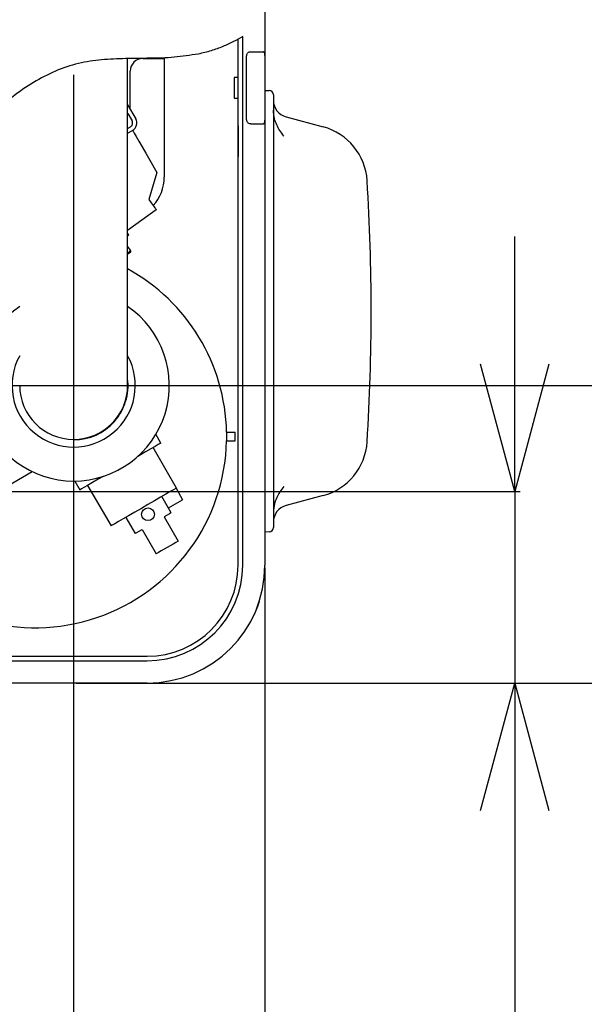
# Model space of a CAD drawing. Extents: x -4671.7 to -4661.7, y -6845.1 to -6833.1.
# Drawn here: x -4666.6 to -4666.4, y -6838.5 to -6838.3 of the extents above; entities that cross this region are included whole.
import ezdxf

# ---------------------------------------------------------------- set-up
doc = ezdxf.new("R2010")
doc.units = 0
doc.header["$MEASUREMENT"] = 0
doc.linetypes.add('CENTER2', pattern=[1.125, 0.75, -0.125, 0.125, -0.125])
doc.linetypes.add('SLD-実線', pattern=[0])
for name, color, linetype in [('BASIS', 6, 'CENTER2'), ('DETAIL', 5, 'CONTINUOUS'), ('OUTLINE', 3, 'CONTINUOUS'), ('SIZE', 30, 'CONTINUOUS')]:
    doc.layers.add(name, color=color, linetype=linetype)

msp = doc.modelspace()

# ---------------------------------------------------------------- linework, layer by layer
at = {"layer": 'BASIS', "ltscale": 0.5}
for p, q in [((-4666.563462858817, -6838.289693949161), (-4666.563462858817, -6838.392687144467)), ((-4666.563462858817, -6838.289693949161), (-4666.563462858817, -6838.392687144467)), ((-4666.592778772944, -6838.362727570217), (-4666.53414694469, -6838.362727570217)), ((-4666.592778772944, -6838.362727570217), (-4666.53414694469, -6838.362727570217))]:
    msp.add_line(p, q, dxfattribs=at)
at = {"layer": 'DETAIL'}
for p, q in [((-4666.518462858817, -6838.070427570217), (-4666.518462858817, -6838.405027570217)), ((-4666.518462858817, -6838.070427570217), (-4666.518462858817, -6838.405027570217)), ((-4666.523693856971, -6838.405027570707), (-4666.523693856971, -6838.280684093517)), ((-4666.523693856971, -6838.405027570707), (-4666.523693856971, -6838.280684093517)), ((-4666.524776166028, -6838.405027570707), (-4666.524776166028, -6838.281288022679)), ((-4666.524776166028, -6838.405027570707), (-4666.524776166028, -6838.281288022679)), ((-4666.522762858963, -6838.300227577371), (-4666.522762858963, -6838.285227576775)), ((-4666.522762858963, -6838.300227577371), (-4666.522762858963, -6838.285227576775)), ((-4666.521762858799, -6838.284227574748), (-4666.518835432405, -6838.284227574748)), ((-4666.521762858799, -6838.284227574748), (-4666.518835432405, -6838.284227574748)), ((-4666.550762857964, -6838.343519369644), (-4666.550762857964, -6838.285857702178)), ((-4666.550762857964, -6838.343519369644), (-4666.550762857964, -6838.285857702178)), ((-4666.547162858492, -6838.28582757203), (-4666.545162858164, -6838.28582757203)), ((-4666.547162858492, -6838.28582757203), (-4666.545162858164, -6838.28582757203)), ((-4666.545162858164, -6838.28582757203), (-4666.542162859535, -6838.28582757203)), ((-4666.545162858164, -6838.28582757203), (-4666.542162859535, -6838.28582757203)), ((-4666.542162859535, -6838.285643691701), (-4666.542162859535, -6838.28582757203)), ((-4666.542162859535, -6838.285643691701), (-4666.542162859535, -6838.28582757203)), ((-4666.542162859535, -6838.28582757203), (-4666.542162859535, -6838.313727396113)), ((-4666.542162859535, -6838.28582757203), (-4666.542162859535, -6838.313727396113)), ((-4666.550162858984, -6838.297763849181), (-4666.550162858984, -6838.288827563209)), ((-4666.550162858984, -6838.297763849181), (-4666.550162858984, -6838.288827563209)), ((-4666.525662858693, -6838.290327573699), (-4666.525662858693, -6838.292727569622)), ((-4666.524776166028, -6838.290327573699), (-4666.525662858693, -6838.290327573699)), ((-4666.525662858693, -6838.290327573699), (-4666.525662858693, -6838.292727569622)), ((-4666.524776166028, -6838.290327573699), (-4666.525662858693, -6838.290327573699)), ((-4666.525662858693, -6838.292727569622), (-4666.525662858693, -6838.295127565545)), ((-4666.525662858693, -6838.292727569622), (-4666.525662858693, -6838.295127565545)), ((-4666.518462858817, -6838.293347383422), (-4666.517438503287, -6838.293376515192)), ((-4666.518462858817, -6838.293347383422), (-4666.517438503287, -6838.293376515192)), ((-4666.516462858722, -6838.294376174492), (-4666.516462858722, -6838.298333133143)), ((-4666.516462858722, -6838.294376174492), (-4666.516462858722, -6838.298333133143)), ((-4666.550762857964, -6838.296724612397), (-4666.54885774078, -6838.300024370235)), ((-4666.550762857964, -6838.296724612397), (-4666.54885774078, -6838.300024370235)), ((-4666.525662858693, -6838.295127565545), (-4666.524776166028, -6838.295127565545)), ((-4666.525662858693, -6838.295127565545), (-4666.524776166028, -6838.295127565545)), ((-4666.550723764768, -6838.298792327327), (-4666.549723766467, -6838.300524378699)), ((-4666.550723764768, -6838.298792327327), (-4666.549723766467, -6838.300524378699)), ((-4666.516462858722, -6838.298333133143), (-4666.516462858722, -6838.392222011966)), ((-4666.516462858722, -6838.298333133143), (-4666.516462858722, -6838.392222011966)), ((-4666.521762858799, -6838.301227564496), (-4666.518835432405, -6838.301227564496)), ((-4666.521762858799, -6838.301227564496), (-4666.518835432405, -6838.301227564496)), ((-4666.513498135099, -6838.299571970982), (-4666.504756350724, -6838.301914314312)), ((-4666.513498135099, -6838.299571970982), (-4666.504756350724, -6838.301914314312)), ((-4666.550762857964, -6838.30227899043), (-4666.55008979114, -6838.301890397948)), ((-4666.550762857964, -6838.30227899043), (-4666.55008979114, -6838.301890397948)), ((-4666.550762857964, -6838.303433696312), (-4666.549589791989, -6838.302756423634)), ((-4666.550762857964, -6838.303433696312), (-4666.549589791989, -6838.302756423634)), ((-4666.524755410107, -6838.301660130304), (-4666.524755410107, -6838.308895001692)), ((-4666.524755410107, -6838.301660130304), (-4666.524755410107, -6838.308895001692)), ((-4666.5438768507, -6838.312651532275), (-4666.545796809441, -6838.318990732116)), ((-4666.5438768507, -6838.312651532275), (-4666.545796809441, -6838.318990732116)), ((-4666.545796809441, -6838.318990732116), (-4666.545209025687, -6838.31979975341)), ((-4666.545796809441, -6838.318990732116), (-4666.545209025687, -6838.31979975341)), ((-4666.544033454454, -6838.321417788547), (-4666.550762857964, -6838.326306986195)), ((-4666.544033454454, -6838.321417788547), (-4666.550762857964, -6838.326306986195)), ((-4666.550474170318, -6838.327333311123), (-4666.550762857964, -6838.326935964209)), ((-4666.550474170318, -6838.327333311123), (-4666.550762857964, -6838.326935964209)), ((-4666.550067383519, -6838.330922397357), (-4666.550762857964, -6838.329965154213)), ((-4666.550067383519, -6838.330922397357), (-4666.550762857964, -6838.329965154213)), ((-4666.550067383519, -6838.330922397357), (-4666.550762857964, -6838.331739502531)), ((-4666.550067383519, -6838.330922397357), (-4666.550762857964, -6838.331739502531)), ((-4666.550762857964, -6838.36272756992), (-4666.550762857964, -6838.343519369644)), ((-4666.550762857964, -6838.36272756992), (-4666.550762857964, -6838.343519369644)), ((-4666.542936579978, -6838.376280127597), (-4666.544122686332, -6838.37422573058)), ((-4666.542936579978, -6838.376280127597), (-4666.544122686332, -6838.37422573058)), ((-4666.52747397097, -6838.37372756986), (-4666.525462859033, -6838.37372756986)), ((-4666.52747397097, -6838.37372756986), (-4666.52747397097, -6838.375727570188)), ((-4666.52747397097, -6838.37372756986), (-4666.525462859033, -6838.37372756986)), ((-4666.52747397097, -6838.37372756986), (-4666.52747397097, -6838.375727570188)), ((-4666.525462859033, -6838.375727570188), (-4666.525462859033, -6838.37372756986)), ((-4666.525462859033, -6838.375727570188), (-4666.525462859033, -6838.37372756986)), ((-4666.539255233204, -6838.386856409294), (-4666.544755233174, -6838.37733013047)), ((-4666.539255233204, -6838.386856409294), (-4666.544755233174, -6838.37733013047)), ((-4666.52747397097, -6838.375727570188), (-4666.525462859033, -6838.375727570188)), ((-4666.52747397097, -6838.375727570188), (-4666.525462859033, -6838.375727570188)), ((-4666.62806632342, -6838.41469109295), (-4666.573197633457, -6838.383012642628)), ((-4666.62806632342, -6838.41469109295), (-4666.573197633457, -6838.383012642628)), ((-4666.563175245842, -6838.385225730521), (-4666.561989139488, -6838.387280127537)), ((-4666.563175245842, -6838.385225730521), (-4666.561989139488, -6838.387280127537)), ((-4666.560170486292, -6838.38623012839), (-4666.554670486322, -6838.395756407213)), ((-4666.560170486292, -6838.38623012839), (-4666.554670486322, -6838.395756407213)), ((-4666.539380807152, -6838.386928910893), (-4666.537830806991, -6838.389613589776)), ((-4666.539380807152, -6838.386928910893), (-4666.537830806991, -6838.389613589776)), ((-4666.540519334098, -6838.392666919661), (-4666.542719334087, -6838.388856409621)), ((-4666.540519334098, -6838.392666919661), (-4666.542719334087, -6838.388856409621)), ((-4666.504756350724, -6838.388640819621), (-4666.513498135099, -6838.390983174128)), ((-4666.504756350724, -6838.388640819621), (-4666.513498135099, -6838.390983174128)), ((-4666.541169333926, -6838.391541088504), (-4666.537830806991, -6838.389613589776)), ((-4666.541169333926, -6838.391541088504), (-4666.537830806991, -6838.389613589776)), ((-4666.551206383577, -6838.393756406886), (-4666.549006383589, -6838.39756692065)), ((-4666.551206383577, -6838.393756406886), (-4666.549006383589, -6838.39756692065)), ((-4666.542164781785, -6838.393616920841), (-4666.538864781803, -6838.399332689625)), ((-4666.542164781785, -6838.393616920841), (-4666.538864781803, -6838.399332689625)), ((-4666.516462858722, -6838.392222011966), (-4666.516462858722, -6838.396178966892)), ((-4666.516462858722, -6838.392222011966), (-4666.516462858722, -6838.396178966892)), ((-4666.547360935902, -6838.39661691947), (-4666.54406093592, -6838.402332688254)), ((-4666.547360935902, -6838.39661691947), (-4666.54406093592, -6838.402332688254)), ((-4666.517438503287, -6838.397178622467), (-4666.518462858817, -6838.397207754237)), ((-4666.517438503287, -6838.397178622467), (-4666.518462858817, -6838.397207754237)), ((-4666.727411515195, -6838.426414263007), (-4666.546162858328, -6838.426414263007)), ((-4666.727411515195, -6838.426414263007), (-4666.546162858328, -6838.426414263007)), ((-4666.727747308177, -6838.427496572063), (-4666.546162858328, -6838.427496572063)), ((-4666.727747308177, -6838.427496572063), (-4666.546162858328, -6838.427496572063)), ((-4666.546162858817, -6838.432727570218), (-4667.480762858817, -6838.432727570218)), ((-4666.546162858817, -6838.432727570218), (-4667.480762858817, -6838.432727570218))]:
    msp.add_line(p, q, dxfattribs=at)
at = {"layer": 'DETAIL', "flags": 128}
for points in [[(-4666.549589791989, -6838.302756423634), (-4666.549493718615, -6838.302922824902), (-4666.549209190255, -6838.303415651006), (-4666.548747140637, -6838.30421594767), (-4666.548125326356, -6838.305292958898), (-4666.547367643288, -6838.306605304164), (-4666.5465032083, -6838.308102543038), (-4666.545565243533, -6838.309727149588), (-4666.5438768507, -6838.312651532275)], [(-4666.549589791989, -6838.302756423634), (-4666.549493718615, -6838.302922824902), (-4666.549209190255, -6838.303415651006), (-4666.548747140637, -6838.30421594767), (-4666.548125326356, -6838.305292958898), (-4666.547367643288, -6838.306605304164), (-4666.5465032083, -6838.308102543038), (-4666.545565243533, -6838.309727149588), (-4666.5438768507, -6838.312651532275)], [(-4666.545209025687, -6838.31979975341), (-4666.544979681915, -6838.320115412158), (-4666.544759154042, -6838.320418948811), (-4666.54455591338, -6838.32069868086), (-4666.54437777186, -6838.320943872017), (-4666.544231574705, -6838.321145097298), (-4666.544122939652, -6838.321294623), (-4666.544056042751, -6838.321386697275), (-4666.544033454454, -6838.321417788547)], [(-4666.545209025687, -6838.31979975341), (-4666.544979681915, -6838.320115412158), (-4666.544759154042, -6838.320418948811), (-4666.54455591338, -6838.32069868086), (-4666.54437777186, -6838.320943872017), (-4666.544231574705, -6838.321145097298), (-4666.544122939652, -6838.321294623), (-4666.544056042751, -6838.321386697275), (-4666.544033454454, -6838.321417788547)], [(-4666.550474170318, -6838.327333311123), (-4666.550483751765, -6838.327340269965), (-4666.550711746982, -6838.327505918724), (-4666.550762857964, -6838.327543052417)], [(-4666.550474170318, -6838.327333311123), (-4666.550483751765, -6838.327340269965), (-4666.550711746982, -6838.327505918724), (-4666.550762857964, -6838.327543052417)], [(-4666.550052683523, -6838.331353316587), (-4666.550036065003, -6838.331341246647), (-4666.550074800572, -6838.33136938749), (-4666.550168219676, -6838.331437262279), (-4666.550314731619, -6838.331543708724), (-4666.550511825552, -6838.331686901432), (-4666.550756126365, -6838.331864404065), (-4666.550762857964, -6838.331869291645)], [(-4666.550052683523, -6838.331353316587), (-4666.550036065003, -6838.331341246647), (-4666.550074800572, -6838.33136938749), (-4666.550168219676, -6838.331437262279), (-4666.550314731619, -6838.331543708724), (-4666.550511825552, -6838.331686901432), (-4666.550756126365, -6838.331864404065), (-4666.550762857964, -6838.331869291645)], [(-4666.542936579978, -6838.376280127597), (-4666.543089670783, -6838.37636851756), (-4666.543544023952, -6838.376630837602), (-4666.544285036346, -6838.377058661115), (-4666.545288890323, -6838.377638234329), (-4666.546523321143, -6838.378350934518), (-4666.547948652601, -6838.379173851145), (-4666.54837782467, -6838.379421635103)], [(-4666.542936579978, -6838.376280127597), (-4666.543089670783, -6838.37636851756), (-4666.543544023952, -6838.376630837602), (-4666.544285036346, -6838.377058661115), (-4666.545288890323, -6838.377638234329), (-4666.546523321143, -6838.378350934518), (-4666.547948652601, -6838.379173851145), (-4666.54837782467, -6838.379421635103)], [(-4666.556547891071, -6838.384138623756), (-4666.557710855922, -6838.384810062629), (-4666.559046115449, -6838.385580974204), (-4666.560169782212, -6838.386229722333), (-4666.561045739522, -6838.386735456568), (-4666.561645839086, -6838.387081923467), (-4666.561950787624, -6838.387257988137), (-4666.561989139488, -6838.387280127537)], [(-4666.556547891071, -6838.384138623756), (-4666.557710855922, -6838.384810062629), (-4666.559046115449, -6838.385580974204), (-4666.560169782212, -6838.386229722333), (-4666.561045739522, -6838.386735456568), (-4666.561645839086, -6838.387081923467), (-4666.561950787624, -6838.387257988137), (-4666.561989139488, -6838.387280127537)], [(-4666.539255233204, -6838.386856409294), (-4666.53925713124, -6838.386857504529), (-4666.539449775314, -6838.386968726796), (-4666.539950832447, -6838.387258014214), (-4666.540739733448, -6838.387713486833), (-4666.541784092507, -6838.388316447419), (-4666.543041040843, -6838.389042145145), (-4666.544458979463, -6838.389860792589), (-4666.545979702568, -6838.390738783908), (-4666.547540785467, -6838.391640073192), (-4666.549078141993, -6838.392527668309), (-4666.55052866759, -6838.39336512847), (-4666.551832817217, -6838.39411808042), (-4666.552937052867, -6838.3947556117), (-4666.55379604893, -6838.395251552147), (-4666.554374545535, -6838.395585546774), (-4666.554648786506, -6838.395743882787), (-4666.554670486322, -6838.395756407213)], [(-4666.539255233204, -6838.386856409294), (-4666.53925713124, -6838.386857504529), (-4666.539449775314, -6838.386968726796), (-4666.539950832447, -6838.387258014214), (-4666.540739733448, -6838.387713486833), (-4666.541784092507, -6838.388316447419), (-4666.543041040843, -6838.389042145145), (-4666.544458979463, -6838.389860792589), (-4666.545979702568, -6838.390738783908), (-4666.547540785467, -6838.391640073192), (-4666.549078141993, -6838.392527668309), (-4666.55052866759, -6838.39336512847), (-4666.551832817217, -6838.39411808042), (-4666.552937052867, -6838.3947556117), (-4666.55379604893, -6838.395251552147), (-4666.554374545535, -6838.395585546774), (-4666.554648786506, -6838.395743882787), (-4666.554670486322, -6838.395756407213)], [(-4666.540519334098, -6838.392666919661), (-4666.540629131442, -6838.392730312926), (-4666.54095283868, -6838.392917203289), (-4666.541473706907, -6838.393217927349), (-4666.542164781785, -6838.393616920841)], [(-4666.540519334098, -6838.392666919661), (-4666.540629131442, -6838.392730312926), (-4666.54095283868, -6838.392917203289), (-4666.541473706907, -6838.393217927349), (-4666.542164781785, -6838.393616920841)], [(-4666.549006383589, -6838.39756692065), (-4666.548896586245, -6838.397503527385), (-4666.548572879007, -6838.397316637022), (-4666.54805201078, -6838.397015912962), (-4666.547360935902, -6838.39661691947)], [(-4666.549006383589, -6838.39756692065), (-4666.548896586245, -6838.397503527385), (-4666.548572879007, -6838.397316637022), (-4666.54805201078, -6838.397015912962), (-4666.547360935902, -6838.39661691947)], [(-4666.538864781803, -6838.399332689625), (-4666.539450140393, -6838.399670644236), (-4666.540089988804, -6838.400040062648), (-4666.540767004436, -6838.400430935008), (-4666.541462858861, -6838.40083268894), (-4666.542158713287, -6838.401234439147), (-4666.542835728919, -6838.401625315231), (-4666.54347557733, -6838.401994731781), (-4666.54406093592, -6838.402332688254)], [(-4666.538864781803, -6838.399332689625), (-4666.539450140393, -6838.399670644236), (-4666.540089988804, -6838.400040062648), (-4666.540767004436, -6838.400430935008), (-4666.541462858861, -6838.40083268894), (-4666.542158713287, -6838.401234439147), (-4666.542835728919, -6838.401625315231), (-4666.54347557733, -6838.401994731781), (-4666.54406093592, -6838.402332688254)]]:
    msp.add_lwpolyline(points, dxfattribs=at)
at = {"layer": 'DETAIL'}
msp.add_circle((-4666.545962858817, -6838.39303845935), 0.00150000000000046, dxfattribs=at)
msp.add_circle((-4666.545962858817, -6838.39303845935), 0.00150000000000046, dxfattribs=at)
for centre, radius, start, end in [((-4666.547162858818, -6838.288827570218), 0.003000000000000114, 90, 180), ((-4666.547162858818, -6838.288827570218), 0.003000000000000114, 90, 180), ((-4666.517462847966, -6838.294376208058), 0.000999989244988379, 0.001923231443640871, 88.60499979216061), ((-4666.517462847966, -6838.294376208058), 0.000999989244988379, 0.001923231443640871, 88.60499979216061), ((-4666.512462858817, -6838.295708262266), 0.003999999999999773, 180, 254.9999999846105), ((-4666.512462858817, -6838.295708262266), 0.003999999999999773, 180, 254.9999999846105), ((-4666.550589791858, -6838.30102437624), 0.001000000000000237, 300.0000000157473, 30.00000001574733), ((-4666.550589791858, -6838.30102437624), 0.001000000000000237, 300.0000000157473, 30.00000001574733), ((-4666.550589791858, -6838.30102437624), 0.002000000000000333, 300.0000000157473, 30.00000001574733), ((-4666.550589791858, -6838.30102437624), 0.002000000000000333, 300.0000000157473, 30.00000001574733), ((-4666.508379817317, -6838.315437281186), 0.01400000000000015, 3.520161946710361, 74.99999998461054), ((-4666.508379817317, -6838.315437281186), 0.01400000000000015, 3.520161946710361, 74.99999998461054), ((-4666.552162858818, -6838.313727396394), 0.01, 317.8677185082691, 0), ((-4666.552162858818, -6838.313727396394), 0.01, 317.8677185082691, 0), ((-4666.993462858817, -6838.345277570218), 0.5000000000000003, 356.4798380532897, 3.520161946710361), ((-4666.993462858817, -6838.345277570218), 0.5000000000000003, 356.4798380532897, 3.520161946710361), ((-4666.563462858817, -6838.362727570217), 0.02250000000000017, 124.3637214258447, 55.63627857415523), ((-4666.563462858817, -6838.362727570217), 0.02250000000000017, 124.3637214258447, 55.63627857415523), ((-4666.572462858817, -6838.374727570218), 0.04500000000000043, 218.7012342797601, 358.7266556245579), ((-4666.572462858817, -6838.374727570218), 0.04500000000000043, 218.7012342797601, 358.7266556245579), ((-4666.508379817317, -6838.37511785925), 0.01400000000000011, 285.0000000153895, 356.4798380532897), ((-4666.508379817317, -6838.37511785925), 0.01400000000000011, 285.0000000153895, 356.4798380532897), ((-4666.512462858817, -6838.39484687817), 0.003999999999999773, 105.0000000153895, 180), ((-4666.512462858817, -6838.39484687817), 0.003999999999999773, 105.0000000153895, 180), ((-4666.517462834365, -6838.396178942875), 0.0009999756427921652, 271.3942395894238, 359.9986239257393), ((-4666.517462834365, -6838.396178942875), 0.0009999756427921652, 271.3942395894238, 359.9986239257393), ((-4666.546162858817, -6838.405027570217), 0.02138669270829723, 270, 0), ((-4666.546162858817, -6838.405027570217), 0.02246900186264213, 270, 0), ((-4666.546162858817, -6838.405027570217), 0.02770000000000039, 270, 0), ((-4666.546162858817, -6838.405027570217), 0.02138669270829723, 270, 0), ((-4666.546162858817, -6838.405027570217), 0.02246900186264213, 270, 0), ((-4666.546162858817, -6838.405027570217), 0.02770000000000039, 270, 0)]:
    msp.add_arc(centre, radius, start, end, dxfattribs=at)
at = {"layer": 'DETAIL', "linetype": 'SLD-実線'}
for centre, radius, start, end in [((-4666.572462858817, -6838.374727570218), 0.04499999999999997, 1.273344375442124, 61.16936026177212), ((-4666.572462858817, -6838.374727570218), 0.04499999999999997, 1.273344375442124, 61.16936026177212), ((-4666.563462858817, -6838.362727570217), 0.01450000000000023, 151.1471659552617, 28.85283404473834), ((-4666.563462858817, -6838.362727570217), 0.01450000000000023, 151.1471659552617, 28.85283404473834), ((-4666.563462858817, -6838.362727570217), 0.0128000000000003, 270, 7.029091426638359), ((-4666.563462858817, -6838.362727570217), 0.0128000000000003, 270, 7.029091426638359), ((-4666.563462858817, -6838.362727570217), 0.01270000000000039, 180, 270), ((-4666.563462858817, -6838.362727570217), 0.01270000000000039, 180, 270), ((-4666.563462858817, -6838.362727570217), 0.01270000000000039, 270, 0), ((-4666.563462858817, -6838.362727570217), 0.01270000000000039, 270, 0)]:
    msp.add_arc(centre, radius, start, end, dxfattribs=at)
at = {"layer": 'DETAIL'}
for points, knots in [([(-4666.523693856971, -6838.280684093517), (-4666.524399290512, -6838.281077928576), (-4666.525829097664, -6838.281876172709), (-4666.528335135887, -6838.283046649124), (-4666.531123160917, -6838.284089295888), (-4666.533136399211, -6838.284553701585), (-4666.534162858224, -6838.284790481013)], [0, 0, 0, 0, 0.2429979119176832, 0.4925200365743732, 0.7412589539099349, 1, 1, 1, 1]), ([(-4666.523693856971, -6838.280684093517), (-4666.524399290512, -6838.281077928576), (-4666.525829097664, -6838.281876172709), (-4666.528335135887, -6838.283046649124), (-4666.531123160917, -6838.284089295888), (-4666.533136399211, -6838.284553701585), (-4666.534162858224, -6838.284790481013)], [0, 0, 0, 0, 0.2429979119176832, 0.4925200365743732, 0.7412589539099349, 1, 1, 1, 1]), ([(-4666.534162858224, -6838.284790481013), (-4666.536037360116, -6838.285084120178), (-4666.539800698384, -6838.285673643993), (-4666.545522442975, -6838.285797814133), (-4666.551216275647, -6838.285832969998), (-4666.556840309736, -6838.286051622966), (-4666.562426418321, -6838.286857548223), (-4666.567834114243, -6838.288682225731), (-4666.573004566959, -6838.291387601825), (-4666.577902900437, -6838.294768224384), (-4666.582567693309, -6838.298660003235), (-4666.588471439411, -6838.304271282678), (-4666.595362976966, -6838.311660410061), (-4666.600777577769, -6838.317601462171), (-4666.603462859711, -6838.320547828955)], [0, 0, 0, 0, 0.0692305086857835, 0.138990429308386, 0.2086773422381406, 0.2773234392873013, 0.3444679530711283, 0.4140669867259399, 0.4846504150779947, 0.5569835179930686, 0.6310648293608152, 0.7063505963135844, 0.8543694226186794, 1, 1, 1, 1]), ([(-4666.534162858224, -6838.284790481013), (-4666.536037360116, -6838.285084120178), (-4666.539800698384, -6838.285673643993), (-4666.545522442975, -6838.285797814133), (-4666.551216275647, -6838.285832969998), (-4666.556840309736, -6838.286051622966), (-4666.562426418321, -6838.286857548223), (-4666.567834114243, -6838.288682225731), (-4666.573004566959, -6838.291387601825), (-4666.577902900437, -6838.294768224384), (-4666.582567693309, -6838.298660003235), (-4666.588471439411, -6838.304271282678), (-4666.595362976966, -6838.311660410061), (-4666.600777577769, -6838.317601462171), (-4666.603462859711, -6838.320547828955)], [0, 0, 0, 0, 0.0692305086857835, 0.138990429308386, 0.2086773422381406, 0.2773234392873013, 0.3444679530711283, 0.4140669867259399, 0.4846504150779947, 0.5569835179930686, 0.6310648293608152, 0.7063505963135844, 0.8543694226186794, 1, 1, 1, 1]), ([(-4666.522762858963, -6838.285227576775), (-4666.522756060649, -6838.285140521572), (-4666.522742496594, -6838.284966828274), (-4666.522632793736, -6838.28471006535), (-4666.522432632746, -6838.284457383653), (-4666.522122032841, -6838.284264026593), (-4666.521887107043, -6838.28424018445), (-4666.521762858799, -6838.284227574748)], [0, 0, 0, 0, 0.1290634251419444, 0.257508472744951, 0.4389003521307863, 0.7032439771308637, 1, 1, 1, 1]), ([(-4666.522762858963, -6838.285227576775), (-4666.522756060649, -6838.285140521572), (-4666.522742496594, -6838.284966828274), (-4666.522632793736, -6838.28471006535), (-4666.522432632746, -6838.284457383653), (-4666.522122032841, -6838.284264026593), (-4666.521887107043, -6838.28424018445), (-4666.521762858799, -6838.284227574748)], [0, 0, 0, 0, 0.1290634251419444, 0.257508472744951, 0.4389003521307863, 0.7032439771308637, 1, 1, 1, 1]), ([(-4666.518462858817, -6838.285108740014), (-4666.518482773118, -6838.284803239672), (-4666.518515196055, -6838.284305847471), (-4666.518746280845, -6838.284249365326), (-4666.518835432405, -6838.284227574748)], [0, 0, 0, 0, 0.6142041248024789, 1, 1, 1, 1]), ([(-4666.518462858817, -6838.285108740014), (-4666.518482773118, -6838.284803239672), (-4666.518515196055, -6838.284305847471), (-4666.518746280845, -6838.284249365326), (-4666.518835432405, -6838.284227574748)], [0, 0, 0, 0, 0.6142041248024789, 1, 1, 1, 1]), ([(-4666.514025783355, -6838.304083476347), (-4666.514028741083, -6838.304079691803), (-4666.514360718958, -6838.30365491149), (-4666.515252522413, -6838.302411815464), (-4666.516267570008, -6838.300372254754), (-4666.516407380248, -6838.298670700797), (-4666.516462858722, -6838.297995502633)], [0, 0, 0, 0, 0.0022016651485655, 0.2471167285360945, 0.7012463808197807, 1, 1, 1, 1]), ([(-4666.514025783355, -6838.304083476347), (-4666.514028741083, -6838.304079691803), (-4666.514360718958, -6838.30365491149), (-4666.515252522413, -6838.302411815464), (-4666.516267570008, -6838.300372254754), (-4666.516407380248, -6838.298670700797), (-4666.516462858722, -6838.297995502633)], [0, 0, 0, 0, 0.0022016651485655, 0.2471167285360945, 0.7012463808197807, 1, 1, 1, 1]), ([(-4666.521762858799, -6838.301227564496), (-4666.521932651958, -6838.301205561326), (-4666.522190536576, -6838.301172142553), (-4666.522502000415, -6838.30092377455), (-4666.522666407931, -6838.300683032336), (-4666.522750448413, -6838.300442744012), (-4666.522759159648, -6838.300291713878), (-4666.522762858963, -6838.300227577371)], [0, 0, 0, 0, 0.4009079380781926, 0.6089055129370048, 0.7754835261544886, 0.9046567577747906, 1, 1, 1, 1]), ([(-4666.521762858799, -6838.301227564496), (-4666.521932651958, -6838.301205561326), (-4666.522190536576, -6838.301172142553), (-4666.522502000415, -6838.30092377455), (-4666.522666407931, -6838.300683032336), (-4666.522750448413, -6838.300442744012), (-4666.522759159648, -6838.300291713878), (-4666.522762858963, -6838.300227577371)], [0, 0, 0, 0, 0.4009079380781926, 0.6089055129370048, 0.7754835261544886, 0.9046567577747906, 1, 1, 1, 1]), ([(-4666.518835432405, -6838.301227564496), (-4666.518703458871, -6838.301170693609), (-4666.518488591876, -6838.301078101738), (-4666.518470022637, -6838.300550097712), (-4666.518462858817, -6838.30034639923)], [0, 0, 0, 0, 0.6142103598603353, 1, 1, 1, 1]), ([(-4666.518835432405, -6838.301227564496), (-4666.518703458871, -6838.301170693609), (-4666.518488591876, -6838.301078101738), (-4666.518470022637, -6838.300550097712), (-4666.518462858817, -6838.30034639923)], [0, 0, 0, 0, 0.6142103598603353, 1, 1, 1, 1]), ([(-4666.550052683523, -6838.331353316587), (-4666.550048264719, -6838.331349666241), (-4666.549985305561, -6838.331297656075), (-4666.550027837082, -6838.331103202842), (-4666.550067383519, -6838.330922397357)], [0, 0, 0, 0, 0.0701852406149471, 1, 1, 1, 1]), ([(-4666.550052683523, -6838.331353316587), (-4666.550048264719, -6838.331349666241), (-4666.549985305561, -6838.331297656075), (-4666.550027837082, -6838.331103202842), (-4666.550067383519, -6838.330922397357)], [0, 0, 0, 0, 0.0701852406149471, 1, 1, 1, 1]), ([(-4666.514025783355, -6838.386471657586), (-4666.51402874108, -6838.386475443373), (-4666.514360657085, -6838.386900284503), (-4666.515252571015, -6838.388143277307), (-4666.516267563287, -6838.390182894586), (-4666.516407378129, -6838.391884442963), (-4666.516462858722, -6838.392559642476)], [0, 0, 0, 0, 0.0022020819998885, 0.2471176653005555, 0.7012451759827579, 1, 1, 1, 1]), ([(-4666.514025783355, -6838.386471657586), (-4666.51402874108, -6838.386475443373), (-4666.514360657085, -6838.386900284503), (-4666.515252571015, -6838.388143277307), (-4666.516267563287, -6838.390182894586), (-4666.516407378129, -6838.391884442963), (-4666.516462858722, -6838.392559642476)], [0, 0, 0, 0, 0.0022020819998885, 0.2471176653005555, 0.7012451759827579, 1, 1, 1, 1]), ([(-4666.519799247572, -6838.413527569306), (-4666.519807444695, -6838.413553195302), (-4666.519823834204, -6838.41360443248), (-4666.519954878826, -6838.414001231373), (-4666.520161523938, -6838.414586493062), (-4666.520430701808, -6838.415294964646), (-4666.520641480121, -6838.41579320977), (-4666.520740624473, -6838.416027570647)], [0, 0, 0, 0, 0.1991466432537283, 0.3981781692724868, 0.6004981044520593, 0.8120852362259308, 1, 1, 1, 1]), ([(-4666.519799247572, -6838.413527569306), (-4666.519807444695, -6838.413553195302), (-4666.519823834204, -6838.41360443248), (-4666.519954878826, -6838.414001231373), (-4666.520161523938, -6838.414586493062), (-4666.520430701808, -6838.415294964646), (-4666.520641480121, -6838.41579320977), (-4666.520740624473, -6838.416027570647)], [0, 0, 0, 0, 0.1991466432537283, 0.3981781692724868, 0.6004981044520593, 0.8120852362259308, 1, 1, 1, 1]), ([(-4666.52082810011, -6838.416227570307), (-4666.520844212943, -6838.416263891502), (-4666.52087646222, -6838.416336587115), (-4666.520919384189, -6838.416431930485), (-4666.520949775087, -6838.416498898361), (-4666.52096179958, -6838.416525248818), (-4666.520962633382, -6838.416527075924), (-4666.520962858761, -6838.416527569798)], [0, 0, 0, 0, 0.2413980282113094, 0.4831497809831479, 0.7133622633106447, 0.9225208195476516, 1, 1, 1, 1]), ([(-4666.52082810011, -6838.416227570307), (-4666.520844212943, -6838.416263891502), (-4666.52087646222, -6838.416336587115), (-4666.520919384189, -6838.416431930485), (-4666.520949775087, -6838.416498898361), (-4666.52096179958, -6838.416525248818), (-4666.520962633382, -6838.416527075924), (-4666.520962858761, -6838.416527569798)], [0, 0, 0, 0, 0.2413980282113094, 0.4831497809831479, 0.7133622633106447, 0.9225208195476516, 1, 1, 1, 1])]:
    msp.add_open_spline(points, degree=3, knots=knots, dxfattribs=at)
at = {"layer": 'OUTLINE'}
for p, q in [((-4666.518462858817, -6838.070427570217), (-4666.518462858817, -6838.405027570217)), ((-4666.518462858817, -6838.070427570217), (-4666.518462858817, -6838.405027570217)), ((-4666.546162858817, -6838.432727570218), (-4667.480762858817, -6838.432727570218)), ((-4666.546162858817, -6838.432727570218), (-4667.480762858817, -6838.432727570218))]:
    msp.add_line(p, q, dxfattribs=at)
msp.add_arc((-4666.546162858817, -6838.405027570217), 0.02770000000000039, 270, 0, dxfattribs=at)
msp.add_arc((-4666.546162858817, -6838.405027570217), 0.02770000000000039, 270, 0, dxfattribs=at)
at = {"layer": 'SIZE'}
for p, q in [((-4666.459690450339, -6838.357707914685), (-4666.459690450339, -6838.327707914686)), ((-4666.459690450339, -6838.357707914685), (-4666.459690450339, -6838.327707914686)), ((-4666.459690450339, -6838.387707914686), (-4666.467728926039, -6838.357707914685)), ((-4666.459690450339, -6838.387707914686), (-4666.467728926039, -6838.357707914685)), ((-4666.451651974639, -6838.357707914685), (-4666.459690450339, -6838.387707914686)), ((-4666.459690450339, -6838.387707914686), (-4666.459690450339, -6838.357707914685)), ((-4666.451651974639, -6838.357707914685), (-4666.459690450339, -6838.387707914686)), ((-4666.459690450339, -6838.387707914686), (-4666.459690450339, -6838.357707914685)), ((-4666.563462858817, -6838.363352570218), (-4666.563462858817, -6838.59662922294)), ((-4666.563462858817, -6838.363352570218), (-4666.563462858817, -6838.59662922294)), ((-4666.562837858817, -6838.362727570217), (-4666.383017257251, -6838.362727570217)), ((-4666.562837858817, -6838.362727570217), (-4666.383017257251, -6838.362727570217)), ((-4666.642890180519, -6838.387707914686), (-4666.458440450339, -6838.387707914686)), ((-4666.642890180519, -6838.387707914686), (-4666.458440450339, -6838.387707914686)), ((-4666.459690450339, -6838.387707914686), (-4666.459690450339, -6838.432727570218)), ((-4666.459690450339, -6838.387707914686), (-4666.459690450339, -6838.432727570218)), ((-4666.518462858817, -6838.405652570218), (-4666.518462858817, -6838.673107740177)), ((-4666.518462858817, -6838.405652570218), (-4666.518462858817, -6838.673107740177)), ((-4666.518462858817, -6838.406277570218), (-4666.518462858817, -6838.59662922294)), ((-4666.518462858817, -6838.406277570218), (-4666.518462858817, -6838.59662922294)), ((-4666.518462858817, -6838.406652570707), (-4666.518462858817, -6838.917929213991)), ((-4666.518462858817, -6838.406652570707), (-4666.518462858817, -6838.917929213991)), ((-4666.562837858817, -6838.432727570218), (-4666.383017257251, -6838.432727570218)), ((-4666.562837858817, -6838.432727570218), (-4666.383017257251, -6838.432727570218)), ((-4666.545537858328, -6838.432727570218), (-4666.458440450339, -6838.432727570218)), ((-4666.545537858328, -6838.432727570218), (-4666.458440450339, -6838.432727570218)), ((-4666.467728926039, -6838.462727570218), (-4666.459690450339, -6838.432727570218)), ((-4666.467728926039, -6838.462727570218), (-4666.459690450339, -6838.432727570218)), ((-4666.459690450339, -6838.432727570218), (-4666.451651974639, -6838.462727570218)), ((-4666.459690450339, -6838.432727570218), (-4666.459690450339, -6838.462727570218)), ((-4666.459690450339, -6838.432727570218), (-4666.451651974639, -6838.462727570218)), ((-4666.459690450339, -6838.432727570218), (-4666.459690450339, -6838.462727570218)), ((-4666.459690450339, -6838.462727570218), (-4666.459690450339, -6838.579394236885)), ((-4666.459690450339, -6838.462727570218), (-4666.459690450339, -6838.579394236885))]:
    msp.add_line(p, q, dxfattribs=at)

doc.saveas('drawing.dxf')
